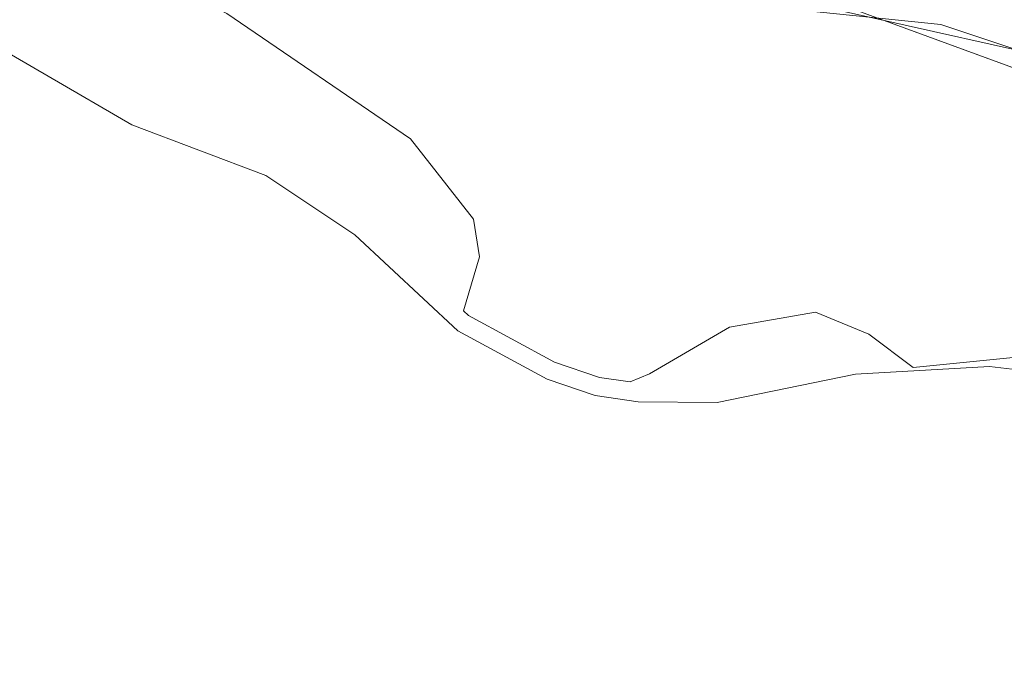
# Model space of a CAD drawing. Units: metres. Extents: x 622461 to 625952, y 4650842 to 4653218.
# Drawn here: x 625439 to 625492, y 4651642 to 4651678 of the extents above; entities that cross this region are included whole.
import ezdxf

# ---------------------------------------------------------------- set-up
doc = ezdxf.new("R2010")
doc.units = ezdxf.units.M
doc.header["$MEASUREMENT"] = 0
for name, color, linetype, lineweight in [('Arbolado forestal CxS', 92, 'Continuous', 0), ('Corriente natural Cxs', 4, 'Continuous', 13), ('Cultivos herbáceos CxS', 92, 'Continuous', 0), ('Curva de nivel normal', 30, 'Continuous', 0), ('Espacio natural protegido', 121, 'Continuous', 13), ('Espacio natural protegido CxS', 121, 'Continuous', 0), ('Pista no pavimentada Cxs', 111, 'Continuous', 0), ('Suelo desnudo CxS', 253, 'Continuous', 0)]:
    doc.layers.add(name, color=color, linetype=linetype, lineweight=lineweight)

# ---------------------------------------------------------------- blocks, each defined once
blk = doc.blocks.new('*U17')
at = {"layer": 'Cultivos herbáceos CxS', "color": 92, "linetype": 'Continuous', "lineweight": 0}
blk.add_polyline3d([(625701.4779000003, 4651581.649499999, 244.0905000000057), (625537.0025000004, 4651658.889699999, 244.0717000000004), (625484.4967, 4651678.124500001, 244.150999999998), (625327.1031, 4651740.401500001, 243.4223000000056), (625290.2408999996, 4651748.398800001, 242.9355999999971), (625295.3846000005, 4651762.533500001, 244.4565000000002), (625144.5718, 4651825.5044, 244.2942000000039), (625066.7840999998, 4651856.725400001, 244.6616000000067), (625007.5173000004, 4651856.1962, 244.6401000000042), (624928.1421999997, 4651842.437799999, 244.6083999999973), (624887.9254000002, 4651833.971100001, 244.493100000007), (624885.2419999996, 4651797.9439, 243.8598999999958), (624801.2751000002, 4651800.806299999, 243.4291999999987), (624759.2267000005, 4651807.996900001, 244.1094000000012)], dxfattribs=at)
blk = doc.blocks.new('*U19')
at = {"layer": 'Suelo desnudo CxS', "color": 253, "linetype": 'Continuous', "lineweight": 0}
blk.add_polyline3d([(625436.3201000001, 4651677.210100001, 238.4468000000052), (625445.3800999997, 4651671.960100001, 237.0293999999994), (625452.6101000002, 4651669.220100001, 237.8322000000044), (625457.4001000002, 4651666.020099999, 237.6322999999975), (625462.9600999998, 4651660.840100001, 237.2421000000031), (625467.7801999999, 4651658.220100001, 238.3356000000058), (625470.3701, 4651657.350099999, 239.3052000000025), (625472.6901000004, 4651657.0001, 240.0920000000042), (625476.9501999998, 4651656.960100001, 239.7084999999934), (625484.4301000005, 4651658.4901, 239.7798000000039), (625491.6601, 4651658.9101, 240.4553000000014), (625497.4600999998, 4651658.220100001, 240.0599999999977), (625499.8501000004, 4651657.6501, 240.0304000000033), (625503.7001, 4651656.170100001, 239.7152999999962), (625520.9700999996, 4651648.3301, 240.0727000000043), (625525.5702000001, 4651646.8201, 239.9955999999947), (625544.7600999996, 4651637.720100001, 239.8910999999935)], dxfattribs=at)
blk = doc.blocks.new('*U22')
at = {"layer": 'Corriente natural Cxs', "color": 4, "linetype": 'Continuous', "lineweight": 13}
blk.add_polyline3d([(625436.3201000001, 4651677.210100001, 238.4468000000052), (625445.3800999997, 4651671.960100001, 237.0293999999994), (625452.6101000002, 4651669.220100001, 237.8322000000044), (625457.4001000002, 4651666.020099999, 237.6322999999975), (625462.9600999998, 4651660.840100001, 237.2421000000031), (625467.7801999999, 4651658.220100001, 238.3356000000058), (625470.3701, 4651657.350099999, 239.3052000000025), (625472.6901000004, 4651657.0001, 240.0920000000042), (625476.9501999998, 4651656.960100001, 239.7084999999934), (625484.4301000005, 4651658.4901, 239.7798000000039), (625491.6601, 4651658.9101, 240.4553000000014), (625497.4600999998, 4651658.220100001, 240.0599999999977), (625499.8501000004, 4651657.6501, 240.0304000000033), (625503.7001, 4651656.170100001, 239.7152999999962), (625520.9700999996, 4651648.3301, 240.0727000000043), (625525.5702000001, 4651646.8201, 239.9955999999947), (625544.7600999996, 4651637.720100001, 239.8910999999935)], dxfattribs=at)
blk = doc.blocks.new('*U23')
at = {"layer": 'Espacio natural protegido CxS', "color": 121, "linetype": 'Continuous', "lineweight": 0, "flags": 128}
blk.add_lwpolyline([(625247.8485000012, 4651754.6085), (625263.459, 4651749.978200001), (625279.1090999995, 4651746.803200001), (625289.692499999, 4651746.141799998), (625300.5800999994, 4651745.321599999), (625316.7197000001, 4651740.955900001), (625344.8979000013, 4651729.314200002), (625363.9478999996, 4651721.3767), (625390.7105999992, 4651710.369999999), (625409.4961000002, 4651703.358600001), (625439.050099999, 4651691.293500001), (625460.7459999997, 4651683.091399999), (625467.2679000008, 4651681.345200002), (625478.6451000012, 4651678.434800001), (625489.0225999989, 4651677.3791), (625507.6757999999, 4651671.161400001), (625522.3601999995, 4651664.282199999), (625544.9821000006, 4651653.698799999), (625551.464400001, 4651651.1853)], dxfattribs=at)

msp = doc.modelspace()

# ---------------------------------------------------------------- linework, layer by layer
at = {"layer": 'Arbolado forestal CxS', "color": 92, "linetype": 'Continuous', "lineweight": 0}
for points in [[(624759.2267000005, 4651807.996900001, 244.1094000000012), (624801.2751000002, 4651800.806299999, 243.4291999999987), (624885.2419999996, 4651797.9439, 243.8598999999958), (624916.4321, 4651796.880700001, 243.7345999999961), (624944.1514999997, 4651800.334899999, 243.2528000000021), (624953.6898999996, 4651801.5233, 243.0095000000001), (624975.2599, 4651798.6461, 243.6777000000002), (625047.7593, 4651785.399700001, 243.2522999999928), (625085.0173000004, 4651783.5537, 243.3525999999983), (625117.9451000001, 4651783.0437, 243.2969000000012), (625133.8120999997, 4651783.889699999, 243.4238999999943), (625152.2521000003, 4651782.228499999, 243.5016999999934), (625203.8448999999, 4651770.848300001, 243.1690999999992), (625267.4272999996, 4651753.348300001, 242.7632000000012), (625290.2408999996, 4651748.398800001, 242.9355999999971), (625327.1031, 4651740.401500001, 243.4223000000056), (625484.4967, 4651678.124500001, 244.150999999998), (625537.0025000004, 4651658.889699999, 244.0717000000004), (625701.4779000003, 4651581.649499999, 244.0905000000057)], [(625290.2408999996, 4651748.398800001, 242.9355999999971), (625327.1031, 4651740.401500001, 243.4223000000056), (625484.4967, 4651678.124500001, 244.150999999998), (625537.0025000004, 4651658.889699999, 244.0717000000004), (625701.4779000003, 4651581.649499999, 244.0905000000057), (625846.8634000003, 4651512.405900001, 243.803700000004), (625915.6387, 4651471.715500001, 243.5665000000008)], [(625544.7600999996, 4651637.720100001, 239.8910999999935), (625525.5702000001, 4651646.8201, 239.9955999999947), (625520.9700999996, 4651648.3301, 240.0727000000043), (625503.7001, 4651656.170100001, 239.7152999999962), (625499.8501000004, 4651657.6501, 240.0304000000033), (625497.4600999998, 4651658.220100001, 240.0599999999977), (625491.6601, 4651658.9101, 240.4553000000014), (625484.4301000005, 4651658.4901, 239.7798000000039), (625476.9501999998, 4651656.960100001, 239.7084999999934), (625472.6901000004, 4651657.0001, 240.0920000000042), (625470.3701, 4651657.350099999, 239.3052000000025), (625467.7801999999, 4651658.220100001, 238.3356000000058), (625462.9600999998, 4651660.840100001, 237.2421000000031), (625457.4001000002, 4651666.020099999, 237.6322999999975), (625452.6101000002, 4651669.220100001, 237.8322000000044), (625445.3800999997, 4651671.960100001, 237.0293999999994), (625436.3201000001, 4651677.210100001, 238.4468000000052)], [(625544.7600999996, 4651637.720100001, 239.8910999999935), (625525.5702000001, 4651646.8201, 239.9955999999947), (625520.9700999996, 4651648.3301, 240.0727000000043), (625503.7001, 4651656.170100001, 239.7152999999962), (625499.8501000004, 4651657.6501, 240.0304000000033), (625497.4600999998, 4651658.220100001, 240.0599999999977), (625491.6601, 4651658.9101, 240.4553000000014), (625484.4301000005, 4651658.4901, 239.7798000000039), (625476.9501999998, 4651656.960100001, 239.7084999999934), (625472.6901000004, 4651657.0001, 240.0920000000042), (625470.3701, 4651657.350099999, 239.3052000000025), (625467.7801999999, 4651658.220100001, 238.3356000000058), (625462.9600999998, 4651660.840100001, 237.2421000000031), (625457.4001000002, 4651666.020099999, 237.6322999999975), (625452.6101000002, 4651669.220100001, 237.8322000000044), (625445.3800999997, 4651671.960100001, 237.0293999999994), (625436.3201000001, 4651677.210100001, 238.4468000000052)]]:
    msp.add_polyline3d(points, dxfattribs=at)
at = {"layer": 'Corriente natural Cxs', "color": 4, "linetype": 'Continuous', "lineweight": 13}
msp.add_polyline3d([(625436.3201000001, 4651677.210100001, 238.4468000000052), (625445.3800999997, 4651671.960100001, 237.0293999999994), (625452.6101000002, 4651669.220100001, 237.8322000000044), (625457.4001000002, 4651666.020099999, 237.6322999999975), (625462.9600999998, 4651660.840100001, 237.2421000000031), (625467.7801999999, 4651658.220100001, 238.3356000000058), (625470.3701, 4651657.350099999, 239.3052000000025), (625472.6901000004, 4651657.0001, 240.0920000000042), (625476.9501999998, 4651656.960100001, 239.7084999999934), (625484.4301000005, 4651658.4901, 239.7798000000039), (625491.6601, 4651658.9101, 240.4553000000014), (625497.4600999998, 4651658.220100001, 240.0599999999977), (625499.8501000004, 4651657.6501, 240.0304000000033), (625503.7001, 4651656.170100001, 239.7152999999962), (625520.9700999996, 4651648.3301, 240.0727000000043), (625525.5702000001, 4651646.8201, 239.9955999999947), (625544.7600999996, 4651637.720100001, 239.8910999999935)], dxfattribs=at)
at = {"layer": 'Cultivos herbáceos CxS', "color": 92, "linetype": 'Continuous', "lineweight": 0}
msp.add_polyline3d([(625290.2408999996, 4651748.398800001, 242.9355999999971), (625327.1031, 4651740.401500001, 243.4223000000056), (625484.4967, 4651678.124500001, 244.150999999998), (625537.0025000004, 4651658.889699999, 244.0717000000004), (625701.4779000003, 4651581.649499999, 244.0905000000057), (625846.8634000003, 4651512.405900001, 243.803700000004), (625915.6387, 4651471.715500001, 243.5665000000008)], dxfattribs=at)
at = {"layer": 'Curva de nivel normal', "color": 30, "linetype": 'Continuous', "lineweight": 0, "elevation": 240, "flags": 128}
msp.add_lwpolyline([(625492.9299999997, 4651659.4001), (625487.5300000003, 4651658.850099999), (625485.1500000004, 4651660.6601), (625482.2699999996, 4651661.840100001), (625477.6200000001, 4651661.040100001), (625473.3099999997, 4651658.520099999), (625472.2608000003, 4651658.076300001), (625470.6057000002, 4651658.325999999), (625468.1810999997, 4651659.1404), (625463.5489999996, 4651661.658299999), (625463.2654999997, 4651661.9224), (625464.1299999999, 4651664.8301), (625463.8099999997, 4651666.870100001), (625460.4100000003, 4651671.210100001), (625450.5099999999, 4651677.9801), (625443.1299999999, 4651681.540100001), (625435.6600000003, 4651684.9001)], dxfattribs=at)
at = {"layer": 'Espacio natural protegido', "color": 121, "linetype": 'Continuous', "lineweight": 13, "flags": 128}
msp.add_lwpolyline([(625247.8485000018, 4651754.608499999), (625263.4590000006, 4651749.978200002), (625279.1091000001, 4651746.803200002), (625289.6925000018, 4651746.141799999), (625300.5801, 4651745.321599999), (625316.7197000007, 4651740.955900002), (625344.8979000018, 4651729.314200004), (625363.9479, 4651721.3767), (625390.7105999998, 4651710.37), (625409.4961000008, 4651703.3586), (625439.0500999995, 4651691.293500002), (625460.7460000003, 4651683.0914), (625467.2679000013, 4651681.345200002), (625478.6451000018, 4651678.4348), (625489.0226000017, 4651677.379099999), (625507.6758000003, 4651671.161399999), (625522.3602000001, 4651664.2822), (625544.9821000012, 4651653.698799998), (625551.4644000016, 4651651.185299999)], dxfattribs=at)
at = {"layer": 'Pista no pavimentada Cxs', "color": 111, "linetype": 'Continuous', "lineweight": 0}
for points in [[(625554.4001000002, 4651650.690099999, 244.914300000004), (625511.9700999996, 4651669.9001, 244.4738999999972), (625504.2100999998, 4651672.8201, 244.4609999999957), (625496.6001000004, 4651675.220100001, 244.6524000000063), (625483.8777000001, 4651678.065300001, 244.4274000000005), (625474.4057, 4651681.160300001, 245.1551000000036), (625471.5482999999, 4651682.7479, 245.0080000000016), (625470.9133000001, 4651685.4465, 244.7826999999961), (625470.9927000003, 4651687.0341, 244.4811000000045), (625471.0595000006, 4651688.369100001, 244.4805999999953), (625471.0721000005, 4651688.6215, 244.5046000000002), (625471.8300999999, 4651692.450099999, 244.8608999999997), (625472.3300999999, 4651695.790100001, 244.8184000000037), (625471.8901000004, 4651701.780099999, 244.8402999999962), (625470.7500999998, 4651707.960100001, 244.9069000000018), (625469.5301000001, 4651712.540100001, 245.1420999999973), (625467.8300999999, 4651717.2401, 244.9717999999993), (625456.4600999998, 4651743.0001, 243.4833999999973), (625451.1700999998, 4651754.2301, 243.3941999999952), (625443.8701, 4651773.800100001, 244.172000000006), (625439.6001000004, 4651782.840100001, 243.2893999999942), (625433.5100999996, 4651794.4001, 243.5656000000017)], [(625942.2600999996, 4651466.4101, 250.6894000000029), (625927.7001, 4651470.940099999, 246.6898999999976), (625913.3300999999, 4651477.020099999, 245.668399999995), (625891.7901, 4651485.640100001, 251.773000000001), (625887.0701000001, 4651488.100099999, 248.5620999999956), (625873.4801000003, 4651496.9901, 244.4429999999993), (625862.1101000002, 4651504.3101, 244.7948999999935), (625818.1101000002, 4651528.5701, 244.4703000000009), (625785.2401000002, 4651544.950099999, 244.1540999999997), (625767.6801000005, 4651552.970100001, 244.1555999999982), (625731.8300999999, 4651570.220100001, 247.5225999999966), (625705.6401000004, 4651580.700099999, 244.6331999999966), (625681.3901000004, 4651592.090100001, 248.0144), (625666.3501000004, 4651598.5601, 245.0154000000039), (625621.8101000005, 4651619.2301, 244.3524999999936), (625608.9301000005, 4651624.190099999, 246.0675000000047), (625585.3101000005, 4651631.9001, 244.2133999999933), (625580.9001000002, 4651634.280099999, 244.0669999999955), (625561.5401, 4651646.6501, 244.7072000000044), (625554.4001000002, 4651650.690099999, 244.914300000004), (625511.9700999996, 4651669.9001, 244.4738999999972), (625504.2100999998, 4651672.8201, 244.4609999999957), (625496.6001000004, 4651675.220100001, 244.6524000000063), (625483.8777000001, 4651678.065300001, 244.4274000000005)]]:
    msp.add_polyline3d(points, dxfattribs=at)
at = {"layer": 'Suelo desnudo CxS', "color": 253, "linetype": 'Continuous', "lineweight": 0}
msp.add_polyline3d([(625544.7600999996, 4651637.720100001, 239.8910999999935), (625525.5702000001, 4651646.8201, 239.9955999999947), (625520.9700999996, 4651648.3301, 240.0727000000043), (625503.7001, 4651656.170100001, 239.7152999999962), (625499.8501000004, 4651657.6501, 240.0304000000033), (625497.4600999998, 4651658.220100001, 240.0599999999977), (625491.6601, 4651658.9101, 240.4553000000014), (625484.4301000005, 4651658.4901, 239.7798000000039), (625476.9501999998, 4651656.960100001, 239.7084999999934), (625472.6901000004, 4651657.0001, 240.0920000000042), (625470.3701, 4651657.350099999, 239.3052000000025), (625467.7801999999, 4651658.220100001, 238.3356000000058), (625462.9600999998, 4651660.840100001, 237.2421000000031), (625457.4001000002, 4651666.020099999, 237.6322999999975), (625452.6101000002, 4651669.220100001, 237.8322000000044), (625445.3800999997, 4651671.960100001, 237.0293999999994), (625436.3201000001, 4651677.210100001, 238.4468000000052)], dxfattribs=at)

# ---------------------------------------------------------------- block references
at = {"layer": 'Corriente natural Cxs', "color": 4, "linetype": 'Continuous', "lineweight": 13}
msp.add_blockref('*U22', (0, 0), dxfattribs=at)
at = {"layer": 'Cultivos herbáceos CxS', "color": 92, "linetype": 'Continuous', "lineweight": 0}
msp.add_blockref('*U17', (0, 0), dxfattribs=at)
at = {"layer": 'Espacio natural protegido CxS', "color": 121, "linetype": 'Continuous', "lineweight": 0}
msp.add_blockref('*U23', (0, 0), dxfattribs=at)
at = {"layer": 'Suelo desnudo CxS', "color": 253, "linetype": 'Continuous', "lineweight": 0}
msp.add_blockref('*U19', (0, 0), dxfattribs=at)

doc.saveas('drawing.dxf')
